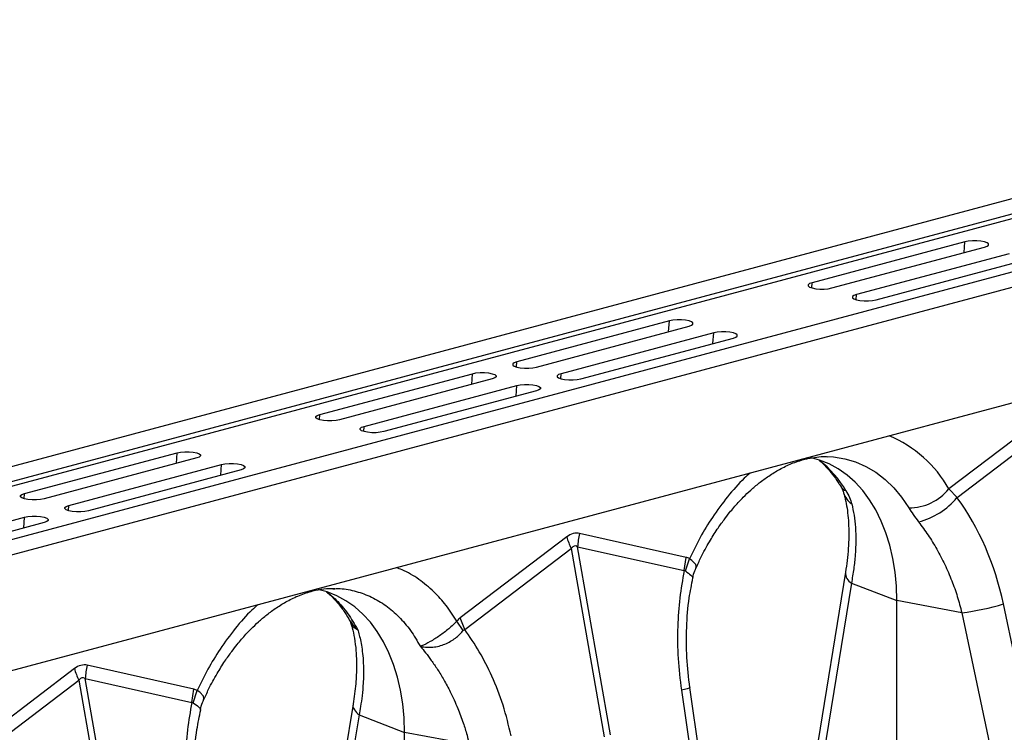
# Model space of a CAD drawing. Units: millimetres. Extents: x 1006 to 11733, y 1002 to 5364.
# Drawn here: x 9438 to 9721, y 2337 to 2542 of the extents above; entities that cross this region are included whole.
import ezdxf

# ---------------------------------------------------------------- set-up
doc = ezdxf.new("R2010")
doc.units = ezdxf.units.MM
doc.layers.get('0').update_dxf_attribs({"linetype": 'CONTINUOUS'})
doc.layers.add('ACO_DRAINAGE', color=7, linetype='CONTINUOUS')

# ---------------------------------------------------------------- blocks, each defined once
blk = doc.blocks.new('ACO_-_32801_-_ISO')
at = {"layer": 'ACO_DRAINAGE', "linetype": 'Continuous'}
for p, q in [((577.96, 603.99), (-132.39, 413.68)), ((586.15, 601.79), (-124.19, 411.48)), ((586.84, 600.63), (-123.51, 410.32)), ((617.27, 593.46), (-93.08, 403.15)), ((625.47, 591.26), (-84.88, 400.95)), ((373.27, 540.31), (372.25, 540.11)), ((374.46, 540.41), (373.27, 540.31)), ((375.71, 540.41), (374.46, 540.41)), ((376.9, 540.31), (375.71, 540.41)), ((377.91, 540.11), (376.9, 540.31)), ((372.25, 540.11), (328.41, 528.37)), ((334.07, 526.85), (377.91, 538.6)), ((372.05, 537.03), (372.25, 540.11)), ((378.65, 539.84), (377.91, 540.11)), ((377.91, 538.6), (378.65, 538.87)), ((379.03, 539.52), (378.65, 539.84)), ((378.65, 538.87), (379.03, 539.19)), ((379.03, 539.19), (379.03, 539.52)), ((384.98, 536.7), (341.14, 524.96)), ((346.8, 523.44), (390.64, 535.19)), ((327.68, 528.1), (327.29, 527.78)), ((327.29, 527.78), (327.29, 527.44)), ((327.29, 527.44), (327.68, 527.12)), ((328.41, 528.37), (327.68, 528.1)), ((327.68, 527.12), (328.41, 526.85)), ((328.32, 526.88), (328.41, 528.37)), ((328.41, 526.85), (329.43, 526.65)), ((329.43, 526.65), (330.62, 526.55)), ((330.62, 526.55), (331.87, 526.55)), ((331.87, 526.55), (333.06, 526.65)), ((333.06, 526.65), (334.07, 526.85)), ((340.41, 524.69), (340.02, 524.37)), ((340.02, 524.37), (340.02, 524.03)), ((340.02, 524.03), (340.41, 523.71)), ((341.14, 524.96), (340.41, 524.69)), ((340.41, 523.71), (341.14, 523.44)), ((341.04, 523.47), (341.14, 524.96)), ((341.14, 523.44), (342.15, 523.24)), ((345.79, 523.24), (346.8, 523.44)), ((342.15, 523.24), (343.34, 523.14)), ((343.34, 523.14), (344.6, 523.14)), ((344.6, 523.14), (345.79, 523.24)), ((289.6, 517.68), (288.41, 517.58)), ((290.86, 517.68), (289.6, 517.68)), ((292.05, 517.58), (290.86, 517.68)), ((287.4, 517.38), (243.56, 505.63)), ((249.22, 504.12), (293.06, 515.86)), ((287.2, 514.29), (287.4, 517.38)), ((288.41, 517.58), (287.4, 517.38)), ((293.06, 517.38), (292.05, 517.58)), ((293.79, 517.11), (293.06, 517.38)), ((293.06, 515.86), (293.79, 516.13)), ((294.18, 516.79), (293.79, 517.11)), ((293.79, 516.13), (294.18, 516.45)), ((294.18, 516.45), (294.18, 516.79)), ((300.13, 513.97), (256.29, 502.22)), ((261.95, 500.71), (305.79, 512.45)), ((299.93, 510.88), (300.13, 513.97)), ((301.14, 514.17), (300.13, 513.97)), ((302.33, 514.27), (301.14, 514.17)), ((303.58, 514.27), (302.33, 514.27)), ((304.77, 514.17), (303.58, 514.27)), ((305.79, 513.97), (304.77, 514.17)), ((306.52, 513.7), (305.79, 513.97)), ((305.79, 512.45), (306.52, 512.72)), ((306.91, 513.38), (306.52, 513.7)), ((306.52, 512.72), (306.91, 513.04)), ((306.91, 513.04), (306.91, 513.38)), ((441.92, 508.83), (96.64, 416.32)), ((242.83, 505.36), (242.44, 505.04)), ((242.44, 505.04), (242.44, 504.71)), ((242.44, 504.71), (242.83, 504.39)), ((243.56, 505.63), (242.83, 505.36)), ((242.83, 504.39), (243.56, 504.12)), ((243.46, 504.15), (243.56, 505.63)), ((243.56, 504.12), (244.57, 503.92)), ((244.57, 503.92), (245.76, 503.82)), ((245.76, 503.82), (247.02, 503.82)), ((247.02, 503.82), (248.21, 503.92)), ((248.21, 503.92), (249.22, 504.12)), ((186.99, 490.48), (230.83, 502.22)), ((236.49, 500.71), (192.65, 488.96)), ((230.63, 499.14), (230.83, 502.22)), ((230.83, 502.22), (231.85, 502.42)), ((231.85, 502.42), (233.04, 502.52)), ((233.04, 502.52), (234.29, 502.52)), ((234.29, 502.52), (235.48, 502.42)), ((235.48, 502.42), (236.49, 502.22)), ((236.49, 502.22), (237.23, 501.95)), ((237.23, 500.98), (236.49, 500.71)), ((237.23, 501.95), (237.61, 501.63)), ((237.61, 501.3), (237.23, 500.98)), ((237.61, 501.63), (237.61, 501.3)), ((255.55, 501.95), (255.17, 501.63)), ((255.17, 501.63), (255.17, 501.3)), ((255.17, 501.3), (255.55, 500.98)), ((256.29, 502.22), (255.55, 501.95)), ((255.55, 500.98), (256.29, 500.71)), ((256.19, 500.74), (256.29, 502.22)), ((256.29, 500.71), (257.3, 500.51)), ((260.93, 500.51), (261.95, 500.71)), ((199.72, 487.07), (243.56, 498.81)), ((243.36, 495.73), (243.56, 498.81)), ((243.56, 498.81), (244.57, 499.01)), ((244.57, 499.01), (245.76, 499.11)), ((245.76, 499.11), (247.02, 499.11)), ((247.02, 499.11), (248.21, 499.01)), ((248.21, 499.01), (249.22, 498.81)), ((249.22, 498.81), (249.95, 498.54)), ((249.95, 498.54), (250.34, 498.22)), ((250.34, 497.89), (249.95, 497.57)), ((250.34, 498.22), (250.34, 497.89)), ((257.3, 500.51), (258.49, 500.41)), ((258.49, 500.41), (259.74, 500.41)), ((259.74, 500.41), (260.93, 500.51)), ((249.22, 497.3), (205.38, 485.55)), ((249.95, 497.57), (249.22, 497.3)), ((399.34, 493.19), (367.69, 469.11)), ((185.87, 489.89), (186.26, 490.21)), ((185.87, 489.55), (185.87, 489.89)), ((186.26, 489.23), (185.87, 489.55)), ((186.26, 490.21), (186.99, 490.48)), ((186.9, 488.99), (186.99, 490.48)), ((370.03, 466.59), (400.62, 489.86)), ((186.99, 488.96), (186.26, 489.23)), ((188.01, 488.77), (186.99, 488.96)), ((189.2, 488.66), (188.01, 488.77)), ((190.45, 488.66), (189.2, 488.66)), ((191.64, 488.77), (190.45, 488.66)), ((192.65, 488.96), (191.64, 488.77)), ((198.6, 486.48), (198.98, 486.8)), ((198.98, 486.8), (199.72, 487.07)), ((199.62, 485.58), (199.72, 487.07)), ((198.6, 486.14), (198.6, 486.48)), ((198.98, 485.82), (198.6, 486.14)), ((199.72, 485.55), (198.98, 485.82)), ((200.73, 485.36), (199.72, 485.55)), ((201.92, 485.25), (200.73, 485.36)), ((203.17, 485.25), (201.92, 485.25)), ((204.36, 485.36), (203.17, 485.25)), ((205.38, 485.55), (204.36, 485.36)), ((102.14, 467.75), (145.98, 479.49)), ((145.78, 476.41), (145.98, 479.49)), ((145.98, 479.49), (146.99, 479.69)), ((146.99, 479.69), (148.18, 479.79)), ((148.18, 479.79), (149.43, 479.79)), ((149.43, 479.79), (150.62, 479.69)), ((150.62, 479.69), (151.64, 479.49)), ((151.64, 479.49), (152.37, 479.22)), ((152.37, 478.25), (151.64, 477.98)), ((152.37, 479.22), (152.76, 478.9)), ((152.76, 478.57), (152.37, 478.25)), ((152.76, 478.9), (152.76, 478.57)), ((330.54, 477.36), (327.81, 478.09)), ((332.7, 478.38), (334.58, 478.27)), ((334.58, 478.27), (337.77, 477.76)), ((151.64, 477.98), (107.8, 466.23)), ((114.87, 464.34), (158.71, 476.08)), ((158.51, 473), (158.71, 476.08)), ((158.71, 476.08), (159.72, 476.28)), ((159.72, 476.28), (160.91, 476.38)), ((160.91, 476.38), (162.16, 476.38)), ((162.16, 476.38), (163.35, 476.28)), ((163.35, 476.28), (164.37, 476.08)), ((164.37, 476.08), (165.1, 475.81)), ((165.1, 475.81), (165.49, 475.49)), ((165.49, 475.49), (165.49, 475.16)), ((326.34, 477.76), (325.94, 477.67)), ((333.3, 476.26), (330.54, 477.36)), ((335.93, 474.83), (333.3, 476.26)), ((337.77, 477.76), (340.87, 476.86)), ((340.87, 476.86), (343.85, 475.57)), ((343.85, 475.57), (346.69, 473.89)), ((164.37, 474.57), (120.52, 462.82)), ((165.1, 474.84), (164.37, 474.57)), ((165.49, 475.16), (165.1, 474.84)), ((338.43, 473.07), (335.93, 474.83)), ((340.77, 470.99), (338.43, 473.07)), ((346.69, 473.89), (349.35, 471.84)), ((342.94, 468.62), (340.77, 470.99)), ((349.35, 471.84), (351.84, 469.44)), ((101.02, 467.16), (101.4, 467.47)), ((101.02, 466.82), (101.02, 467.16)), ((101.4, 466.5), (101.02, 466.82)), ((101.4, 467.47), (102.14, 467.75)), ((102.04, 466.26), (102.14, 467.75)), ((344.92, 465.96), (342.94, 468.62)), ((351.84, 469.44), (354.12, 466.71)), ((354.12, 466.71), (356.18, 463.66)), ((370.03, 466.59), (367.69, 469.11)), ((102.14, 466.23), (101.4, 466.5)), ((103.15, 466.03), (102.14, 466.23)), ((104.34, 465.93), (103.15, 466.03)), ((105.59, 465.93), (104.34, 465.93)), ((106.78, 466.03), (105.59, 465.93)), ((107.8, 466.23), (106.78, 466.03)), ((113.75, 463.75), (114.13, 464.06)), ((114.13, 464.06), (114.87, 464.34)), ((114.77, 462.85), (114.87, 464.34)), ((346.71, 463.03), (344.92, 465.96)), ((102.14, 460.93), (103.15, 461.12)), ((103.15, 461.12), (104.34, 461.23)), ((104.34, 461.23), (105.59, 461.23)), ((105.59, 461.23), (106.78, 461.12)), ((106.78, 461.12), (107.8, 460.93)), ((113.75, 463.41), (113.75, 463.75)), ((114.13, 463.09), (113.75, 463.41)), ((114.87, 462.82), (114.13, 463.09)), ((115.88, 462.62), (114.87, 462.82)), ((117.07, 462.52), (115.88, 462.62)), ((118.32, 462.52), (117.07, 462.52)), ((119.51, 462.62), (118.32, 462.52)), ((120.52, 462.82), (119.51, 462.62)), ((348.28, 459.86), (346.71, 463.03)), ((58.3, 449.18), (102.14, 460.93)), ((107.8, 459.41), (63.96, 447.66)), ((101.94, 457.84), (102.14, 460.93)), ((107.8, 460.93), (108.53, 460.65)), ((108.53, 459.68), (107.8, 459.41)), ((108.53, 460.65), (108.92, 460.34)), ((108.92, 460), (108.53, 459.68)), ((108.92, 460.34), (108.92, 460)), ((349.63, 456.47), (348.28, 459.86)), ((292.21, 449.41), (261.62, 456.29)), ((350.74, 452.87), (349.63, 456.47)), ((257.92, 455.3), (227.33, 432.03)), ((351.62, 449.1), (350.74, 452.87)), ((228.61, 428.7), (259.2, 451.97)), ((259.2, 451.97), (268.64, 397.85)), ((261.05, 452.46), (291.64, 445.59)), ((270.49, 398.34), (261.05, 452.46)), ((291.64, 445.59), (292.21, 449.41)), ((292.05, 445.5), (293.18, 449)), ((293.9, 448.55), (293.18, 449)), ((293.18, 449), (293.18, 449)), ((293.18, 449), (293.18, 449)), ((294.98, 447.4), (293.9, 448.55)), ((295.12, 446.74), (294.98, 447.4)), ((352.25, 445.18), (351.62, 449.1)), ((294.96, 446.24), (295.12, 446.74)), ((338, 445.13), (328.56, 387.09)), ((352.63, 441.13), (352.25, 445.18)), ((339.68, 441.99), (330.24, 383.95)), ((339.68, 441.99), (352.75, 436.99)), ((189.12, 439.47), (186.44, 440.19)), ((191.88, 438.37), (189.12, 439.47)), ((190.73, 440.39), (191.26, 440.4)), ((352.75, 436.99), (352.63, 441.13)), ((194.51, 436.94), (191.88, 438.37)), ((197.01, 435.18), (194.51, 436.94)), ((371.42, 433.49), (352.75, 436.99)), ((352.75, 350.75), (352.75, 436.99)), ((396.86, 371.82), (383.37, 436.01)), ((199.35, 433.1), (197.01, 435.18)), ((201.52, 430.73), (199.35, 433.1)), ((371.42, 433.49), (384.91, 369.3)), ((203.5, 428.07), (201.52, 430.73)), ((228.17, 428.39), (226.35, 431.1)), ((228.61, 428.7), (227.33, 432.03)), ((205.29, 425.15), (203.5, 428.07)), ((206.86, 421.98), (205.29, 425.15)), ((208.2, 418.58), (206.86, 421.98)), ((116.5, 417.41), (85.9, 394.14)), ((150.79, 411.52), (120.19, 418.4)), ((209.32, 414.99), (208.2, 418.58)), ((87.18, 390.81), (117.78, 414.08)), ((117.78, 414.08), (127.32, 359.37)), ((129.17, 359.86), (119.62, 414.57)), ((119.62, 414.57), (150.22, 407.7)), ((210.19, 411.21), (209.32, 414.99)), ((150.22, 407.7), (150.79, 411.52)), ((150.62, 407.61), (151.76, 411.11)), ((152.48, 410.66), (151.76, 411.11)), ((151.76, 411.11), (151.76, 411.11)), ((151.76, 411.11), (151.76, 411.11)), ((153.56, 409.51), (152.48, 410.66)), ((210.82, 407.29), (210.19, 411.21)), ((290.84, 411.22), (300.28, 345.95)), ((302.73, 346.72), (293.28, 411.99)), ((153.54, 408.36), (153.7, 408.86)), ((153.7, 408.86), (153.56, 409.51)), ((196.58, 407.24), (187.14, 349.2)), ((211.2, 403.24), (210.82, 407.29)), ((198.26, 404.1), (188.82, 346.06)), ((198.26, 404.1), (211.33, 399.1)), ((211.33, 399.1), (211.2, 403.24)), ((230, 395.6), (211.33, 399.1)), ((211.33, 312.87), (211.33, 399.1))]:
    blk.add_line(p, q, dxfattribs=at)
for centre, radius, start, end in [((336.93, 451.75), 35.32, 29.4435, 67.3386), ((309.51, 451.51), 33.3, 30.639, 50.9466), ((339.95, 472.1), 4.03, 211.6196, 243.6578), ((343.22, 469.7), 6.01, 196.8154, 235.1658), ((356.33, 478.22), 14.56, 269.3913, 321.2998), ((353.81, 480.07), 21.09, 284.1838, 320.2522), ((281.33, 451.4), 20.31, 166.0586, 176.9857), ((278.28, 461.2), 21.2, 196.1784, 205.8318), ((341.52, 444.99), 3.52, 177.8585, 238.5103), ((362.55, 505.19), 72.25, 277.0549, 286.7549), ((136.85, 423.32), 21.2, 196.1784, 205.8318), ((139.91, 413.51), 20.31, 166.0586, 176.9857)]:
    blk.add_arc(centre, radius, start, end, dxfattribs=at)
for centre, major_axis, ratio, start_param, end_param in [((333.57, 421.85), (-7.14, 66.81), 0.766054, 4.843531, 5.361449), ((259.77, 336.77), (1.04, 119.61), 0.177142, 6.244993, 6.419526), ((270.37, 333.93), (-10.12, 118.77), 0.090699, 6.21212, 6.386653), ((118.35, 298.89), (1.04, 119.61), 0.177142, 6.244993, 6.419526), ((128.95, 296.04), (-10.12, 118.77), 0.090699, 6.21212, 6.386653)]:
    blk.add_ellipse(centre, major_axis=major_axis, ratio=ratio, start_param=start_param, end_param=end_param, dxfattribs=at)
for points, knots in [([(325.99, 477.53), (326.4, 477.64), (327.67, 477.96), (329.74, 478.27), (331.57, 478.43), (332.54, 478.37), (332.72, 478.35)], [0, 0, 0, 0, 0.174804, 0.54151, 0.913847, 1, 1, 1, 1]), ([(327.14, 478.08), (327.08, 478.01), (326.86, 477.79), (326.55, 477.77), (326.34, 477.76)], [0, 0, 0, 0, 0.291199, 1, 1, 1, 1]), ([(295.03, 446.21), (295.5, 447.28), (296.67, 449.94), (298.75, 453.69), (301, 457.29), (302.96, 460.06), (304.56, 462.13), (305.93, 463.77), (307.24, 465.25), (308.85, 466.94), (310.85, 468.85), (313.27, 470.9), (316.02, 472.92), (319.14, 474.82), (322.63, 476.52), (325.08, 477.26), (326.36, 477.65)], [0, 0, 0, 0, 0.0648157, 0.1621609, 0.2443221, 0.3113793, 0.363401, 0.4025667, 0.4430705, 0.4875097, 0.5528267, 0.6250061, 0.7052048, 0.7944853, 0.8927724, 1, 1, 1, 1]), ([(330.39, 477.34), (330.42, 477.31), (331.13, 476.76), (332.44, 475.43), (334.26, 473.34), (335.6, 471.46), (336.32, 470.3), (336.52, 469.99)], [0, 0, 0, 0, 0.014988, 0.314547, 0.606988, 0.894091, 1, 1, 1, 1]), ([(310.59, 473.64), (310.02, 473.15), (307.75, 471.17), (304.08, 466.93), (299.85, 461.21), (296.18, 455.21), (294.18, 451.07), (293.18, 449)], [0, 0, 0, 0, 0.080262, 0.324093, 0.568192, 0.784107, 1, 1, 1, 1]), ([(336.52, 469.99), (336.52, 469.99), (336.74, 469.64), (337.04, 469.05), (337.36, 468.33), (337.43, 468.08), (337.45, 467.98)], [0, 0, 0, 0, 0.000336, 0.39119, 0.762144, 1, 1, 1, 1]), ([(337.47, 467.95), (337.58, 467.55), (337.91, 466.37), (338.35, 464.24), (338.72, 461.49), (338.93, 458.52), (338.98, 455.36), (338.83, 452.02), (338.52, 448.61), (338.17, 446.27), (338, 445.13)], [0, 0, 0, 0, 0.069757, 0.203138, 0.336602, 0.470216, 0.604206, 0.738652, 0.873546, 1, 1, 1, 1]), ([(338.16, 468.49), (338.52, 467.85), (339.24, 466.58), (339.6, 465.38), (339.79, 464.77)], [0, 0, 0, 0, 0.494333, 1, 1, 1, 1]), ([(339.79, 464.77), (340.03, 463.7), (340.51, 461.57), (340.89, 458.01), (341.01, 454.2), (340.84, 450.22), (340.42, 446.15), (339.93, 443.38), (339.68, 441.99)], [0, 0, 0, 0, 0.166161, 0.33346, 0.504332, 0.676436, 0.837695, 1, 1, 1, 1]), ([(356.18, 463.66), (356.58, 463.02), (357.4, 461.71), (358.45, 460.33), (358.98, 459.63)], [0, 0, 0, 0, 0.494333, 1, 1, 1, 1]), ([(358.98, 459.63), (359.91, 458.38), (361.78, 455.87), (364.29, 451.74), (366.58, 447.35), (368.53, 442.8), (370.18, 438.18), (371, 435.05), (371.42, 433.49)], [0, 0, 0, 0, 0.166161, 0.33346, 0.504332, 0.676436, 0.837695, 1, 1, 1, 1]), ([(293.18, 449), (293.03, 449.09), (292.72, 449.27), (292.38, 449.36), (292.21, 449.41)], [0, 0, 0, 0, 0.496268, 1, 1, 1, 1]), ([(226.35, 431.1), (225.35, 432.63), (223.35, 435.7), (219.68, 439.74), (215.46, 443.18), (211.78, 445.46), (209.51, 446.22), (208.95, 446.41)], [0, 0, 0, 0, 0.215882, 0.431808, 0.67588, 0.919739, 1, 1, 1, 1]), ([(291.64, 445.59), (291.18, 442.97), (290.26, 437.74), (289.7, 429.26), (289.74, 420.36), (290.47, 414.26), (290.84, 411.22)], [0, 0, 0, 0, 0.236696, 0.473675, 0.73711, 1, 1, 1, 1]), ([(291.64, 445.59), (291.64, 445.59), (291.72, 445.6), (291.87, 445.61), (292, 445.53), (292.05, 445.5)], [0, 0, 0, 0, 0.000094, 0.610518, 1, 1, 1, 1]), ([(292.05, 445.5), (292.6, 445.08), (293.71, 444.23), (294.25, 443.55), (294.06, 443.53), (294.03, 443.53)], [0, 0, 0, 0, 0.458522, 0.919899, 1, 1, 1, 1]), ([(294.1, 443.5), (294.1, 443.51), (294.19, 444.21), (294.5, 445.16), (294.92, 446.03), (295.03, 446.26)], [0, 0, 0, 0, 0.0054679, 0.7258807, 1, 1, 1, 1]), ([(293.28, 411.99), (292.94, 414.87), (292.26, 420.62), (292.27, 429.29), (292.85, 437), (293.8, 441.6), (294.19, 443.49)], [0, 0, 0, 0, 0.268976, 0.539052, 0.809876, 1, 1, 1, 1]), ([(153.61, 408.32), (154.08, 409.39), (155.25, 412.05), (157.33, 415.8), (159.58, 419.4), (161.54, 422.17), (163.14, 424.24), (164.51, 425.88), (165.82, 427.36), (167.43, 429.05), (169.42, 430.96), (171.85, 433.01), (174.6, 435.04), (177.72, 436.93), (181.21, 438.63), (183.66, 439.37), (184.94, 439.76)], [0, 0, 0, 0, 0.064816, 0.162161, 0.244322, 0.311379, 0.363401, 0.402567, 0.44307, 0.48751, 0.552827, 0.625006, 0.705205, 0.794485, 0.892772, 1, 1, 1, 1]), ([(184.92, 439.86), (185.11, 439.87), (185.4, 439.89), (185.61, 440.11), (185.69, 440.18)], [0, 0, 0, 0, 0.650094, 1, 1, 1, 1]), ([(184.94, 439.76), (186.01, 439.99), (188.16, 440.45), (190.24, 440.48), (191.28, 440.49)], [0, 0, 0, 0, 0.502092, 1, 1, 1, 1]), ([(188.92, 439.46), (189.29, 439.15), (190.36, 438.26), (192.14, 436.3), (194.06, 433.86), (195.16, 431.92), (195.63, 431.09)], [0, 0, 0, 0, 0.149625, 0.438557, 0.759136, 1, 1, 1, 1]), ([(188.99, 439.44), (189.9, 438.7), (192.09, 436.94), (195.1, 433.33), (196.95, 430.19), (197.87, 428.62)], [0, 0, 0, 0, 0.264199, 0.632099, 1, 1, 1, 1]), ([(191.26, 440.4), (191.79, 440.41), (193.91, 440.47), (197.48, 439.71), (201.9, 438.11), (206.01, 435.65), (209.76, 432.42), (213.12, 428.52), (214.96, 425.37), (215.88, 423.8)], [0, 0, 0, 0, 0.051906, 0.209922, 0.367937, 0.525953, 0.683969, 0.841984, 1, 1, 1, 1]), ([(169.17, 435.75), (168.6, 435.26), (166.33, 433.28), (162.66, 429.04), (158.43, 423.33), (154.76, 417.32), (152.76, 413.18), (151.76, 411.11)], [0, 0, 0, 0, 0.080262, 0.324093, 0.568192, 0.784107, 1, 1, 1, 1]), ([(195.61, 431.19), (195.66, 431.11), (195.79, 430.92), (195.84, 430.71), (195.87, 430.59)], [0, 0, 0, 0, 0.428531, 1, 1, 1, 1]), ([(195.71, 431.15), (196.23, 430.38), (196.78, 429.56), (197.6, 428.85), (197.7, 428.76), (197.76, 428.72), (197.79, 428.69), (197.81, 428.68), (197.82, 428.68), (197.83, 428.68), (197.83, 428.68), (197.83, 428.68)], [0, 0, 0, 0, 0.849728, 0.915844, 0.9574, 0.971789, 0.981327, 0.990836, 0.994866, 0.997883, 1, 1, 1, 1]), ([(195.9, 430.45), (196.04, 430.04), (196.45, 428.74), (196.98, 426.12), (197.44, 422.47), (197.59, 418.09), (197.39, 413), (196.86, 409.21), (196.58, 407.25)], [0, 0, 0, 0, 0.073851, 0.228789, 0.398871, 0.584154, 0.784575, 1, 1, 1, 1]), ([(197.84, 428.66), (197.84, 428.66), (197.83, 428.65), (197.72, 428.68), (197.29, 428.86), (196.67, 429.27), (196.13, 429.9), (195.98, 430.41), (195.92, 430.61)], [0, 0, 0, 0, 0.007947, 0.026697, 0.115106, 0.469347, 0.796984, 1, 1, 1, 1]), ([(226.35, 431.1), (226.35, 431.1), (225.68, 430.36), (224.1, 428.86), (221.35, 426.79), (218.58, 425.06), (216.91, 424.21), (216.1, 423.89), (216.01, 423.86), (215.96, 423.84), (215.93, 423.84), (215.91, 423.83), (215.89, 423.84), (215.88, 423.84), (215.87, 423.84), (215.87, 423.85)], [0, 0, 0, 0, 0.000004, 0.233074, 0.46745, 0.708083, 0.959755, 0.977462, 0.988591, 0.992445, 0.994999, 0.997546, 0.998625, 0.999433, 1, 1, 1, 1]), ([(227.33, 432.03), (227.16, 431.89), (226.82, 431.62), (226.51, 431.27), (226.35, 431.1)], [0, 0, 0, 0, 0.49635, 1, 1, 1, 1]), ([(197.87, 428.62), (198.02, 428.11), (198.35, 427.02), (198.77, 425.15), (199.15, 422.95), (199.43, 420.36), (199.58, 417.14), (199.5, 413.52), (199.17, 409.85), (198.75, 406.77), (198.41, 404.91), (198.26, 404.1)], [0, 0, 0, 0, 0.077399, 0.166179, 0.266426, 0.378236, 0.501718, 0.664565, 0.802089, 0.913983, 1, 1, 1, 1]), ([(215.87, 423.83), (215.88, 423.82), (215.93, 423.8), (216.12, 423.75), (216.85, 423.62), (218.15, 423.51), (219.93, 423.62), (221.67, 423.99), (223.38, 424.62), (225.38, 425.7), (227.03, 427.03), (227.92, 428.09), (228.17, 428.39)], [0, 0, 0, 0, 0.0030762, 0.0103338, 0.0445553, 0.1816755, 0.3084974, 0.4391704, 0.5619043, 0.6890457, 0.9126809, 1, 1, 1, 1]), ([(228.17, 428.39), (228.17, 428.39), (228.24, 428.48), (228.38, 428.61), (228.54, 428.68), (228.6, 428.7), (228.6, 428.7)], [0, 0, 0, 0, 0.0002062, 0.6086444, 0.999906, 1, 1, 1, 1]), ([(241.95, 398.12), (241.24, 401.07), (239.81, 406.99), (236.63, 415.05), (232.94, 422.38), (230.05, 426.59), (228.61, 428.7)], [0, 0, 0, 0, 0.262877, 0.526325, 0.763294, 1, 1, 1, 1]), ([(215.88, 423.8), (216.38, 423.19), (217.46, 421.9), (219.1, 419.71), (220.86, 417.13), (222.69, 414.13), (224.68, 410.41), (226.56, 406.27), (228.12, 402.09), (229.22, 398.61), (229.76, 396.51), (230, 395.6)], [0, 0, 0, 0, 0.077399, 0.166179, 0.266426, 0.378236, 0.501718, 0.664565, 0.802089, 0.913983, 1, 1, 1, 1]), ([(151.76, 411.11), (151.61, 411.2), (151.3, 411.38), (150.96, 411.48), (150.79, 411.52)], [0, 0, 0, 0, 0.496268, 1, 1, 1, 1]), ([(293.19, 411.98), (293.22, 411.97), (293.4, 411.91), (292.68, 411.65), (291.44, 411.36), (290.84, 411.22)], [0, 0, 0, 0, 0.096297, 0.560567, 1, 1, 1, 1]), ([(150.22, 407.7), (149.76, 405.08), (148.84, 399.85), (148.28, 391.38), (148.32, 382.48), (149.05, 376.38), (149.42, 373.33)], [0, 0, 0, 0, 0.2366958, 0.4736749, 0.7371095, 1, 1, 1, 1]), ([(150.22, 407.7), (150.22, 407.7), (150.3, 407.71), (150.45, 407.72), (150.57, 407.64), (150.62, 407.61)], [0, 0, 0, 0, 0.000094, 0.610518, 1, 1, 1, 1]), ([(150.62, 407.61), (151.18, 407.19), (152.29, 406.34), (152.83, 405.66), (152.63, 405.64), (152.61, 405.64)], [0, 0, 0, 0, 0.458522, 0.919899, 1, 1, 1, 1]), ([(152.68, 405.61), (152.68, 405.62), (152.77, 406.32), (153.08, 407.27), (153.5, 408.14), (153.61, 408.38)], [0, 0, 0, 0, 0.005972, 0.726362, 1, 1, 1, 1]), ([(151.86, 374.1), (151.52, 376.98), (150.84, 382.73), (150.85, 391.4), (151.43, 399.11), (152.38, 403.71), (152.77, 405.6)], [0, 0, 0, 0, 0.268976, 0.539052, 0.809876, 1, 1, 1, 1]), ([(196.6, 407.23), (196.59, 407.22), (196.32, 406.73), (196.77, 405.61), (197.77, 404.59), (198.26, 404.1)], [0, 0, 0, 0, 0.016164, 0.521602, 1, 1, 1, 1])]:
    blk.add_open_spline(points, degree=3, knots=knots, dxfattribs=at)
blk = doc.blocks.new('Z$W@#42182ABF')
at = {"layer": 'ACO_DRAINAGE', "color": 7, "linetype": 'Continuous', "lineweight": 0}
blk.add_blockref('ACO_-_32801_-_ISO', (2294.61, 935.77), dxfattribs=at)

msp = doc.modelspace()

# ---------------------------------------------------------------- block references
msp.add_blockref('Z$W@#42182ABF', (7042.41, 1002.34))

doc.saveas('drawing.dxf')
